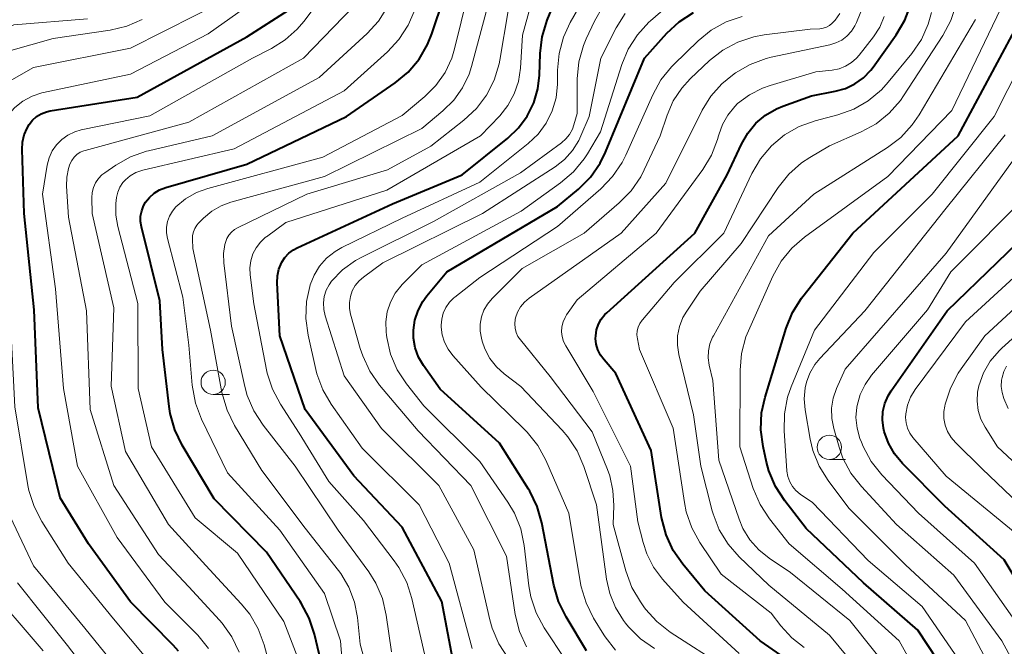
# Model space of a CAD drawing. Units: metres. Extents: x -70000 to -68000, y 18000 to 19500.
# Drawn here: x -69702 to -69601, y 19318 to 19383 of the extents above; entities that cross this region are included whole.
import ezdxf

# ---------------------------------------------------------------- set-up
doc = ezdxf.new("R2010")
doc.units = ezdxf.units.M
for name, color, linetype, lineweight in [('633100_広葉樹林', 7, 'Continuous', 13), ('710100_等高線(計曲線)', 7, 'Continuous', 40), ('710200_等高線(主曲線)', 7, 'Continuous', 13)]:
    doc.layers.add(name, color=color, linetype=linetype, lineweight=lineweight)

msp = doc.modelspace()

# ---------------------------------------------------------------- linework, layer by layer
at = {"layer": '633100_広葉樹林', "linetype": 'Continuous', "lineweight": 13}
for p, q in [((-69682.48, 19344.38), (-69680.81, 19344.38)), ((-69619.01, 19337.69), (-69617.34, 19337.69))]:
    msp.add_line(p, q, dxfattribs=at)
for centre in [(-69682.48, 19345.63), (-69619.01, 19338.94)]:
    msp.add_circle(centre, 1.25, dxfattribs=at)
at = {"layer": '710100_等高線(計曲線)', "linetype": 'Continuous', "lineweight": 40, "flags": 128}
for points, elevation in [([(-69615.5, 19376.99), (-69614.74, 19377.76), (-69614.49, 19378.09), (-69612.12, 19381.41), (-69611.23, 19382.91), (-69610.62, 19384.54), (-69610.5, 19385.05), (-69608.65, 19393.35), (-69606.76, 19405), (-69606.61, 19413.56), (-69606.73, 19415.3), (-69607.15, 19416.99), (-69607.22, 19417.18), (-69608.64, 19421.07), (-69609.09, 19422.75), (-69609.25, 19424.49), (-69609.23, 19425.05), (-69609, 19429.34), (-69605.85, 19437), (-69603.67, 19448.33), (-69598.1, 19459)], 560), ([(-69670.95, 19315.05), (-69672.04, 19319.71), (-69672.59, 19321.36), (-69673.41, 19322.9), (-69673.53, 19323.07), (-69677, 19328.14), (-69682.38, 19333.62), (-69685.68, 19339.16), (-69686.44, 19340.73), (-69686.91, 19342.41), (-69687.02, 19343.13), (-69687.7, 19349), (-69687.98, 19354.02), (-69689.87, 19361.65), (-69689.96, 19362.2), (-69689.95, 19362.75), (-69689.84, 19363.29), (-69689.64, 19363.81), (-69689.44, 19364.16), (-69689.04, 19364.67), (-69688.55, 19365.11), (-69687.99, 19365.45), (-69687.34, 19365.7), (-69679, 19368.08), (-69668.74, 19373), (-69663.74, 19376.46), (-69662.4, 19377.57), (-69661.27, 19378.9), (-69660.39, 19380.4), (-69659.95, 19381.52), (-69657.45, 19389)], 530), ([(-69648.59, 19381.21), (-69648.07, 19382.91), (-69647.26, 19384.91)], 540), ([(-69701.93, 19363), (-69702.16, 19369.59), (-69702.12, 19370.36), (-69701.95, 19371.1), (-69701.65, 19371.81), (-69701.43, 19372.18), (-69701.08, 19372.61), (-69700.66, 19372.99), (-69700.18, 19373.28), (-69699.66, 19373.48), (-69699.26, 19373.57), (-69690.31, 19375), (-69679, 19381.21), (-69674.72, 19383.93)], 520), ([(-69644.03, 19317.97), (-69646.13, 19321.49), (-69646.9, 19323.05), (-69647.38, 19324.73), (-69648.62, 19331.17), (-69649.1, 19332.84), (-69649.86, 19334.41), (-69649.99, 19334.62), (-69653, 19339.37), (-69659.09, 19344.91), (-69660.81, 19347.36), (-69661.32, 19348.23), (-69661.67, 19349.18), (-69661.84, 19350.17), (-69661.86, 19351), (-69661.71, 19352.04), (-69661.38, 19353.04), (-69660.89, 19353.96), (-69660.46, 19354.54), (-69658.4, 19357), (-69647, 19363.72), (-69644.86, 19365.53), (-69643.63, 19366.76), (-69642.63, 19368.19), (-69642.07, 19369.33), (-69638.04, 19379), (-69635.75, 19381.56), (-69634.48, 19382.75), (-69633.02, 19383.7)], 550), ([(-69599.06, 19303), (-69604.33, 19309.67), (-69607.84, 19317), (-69609.9, 19320.1), (-69615.49, 19325), (-69621.41, 19330.59), (-69623.61, 19333.43), (-69624.56, 19334.89), (-69625.24, 19336.5), (-69625.49, 19337.41), (-69625.84, 19339.01), (-69626.07, 19340.74), (-69625.99, 19342.48), (-69625.63, 19344.11), (-69623.45, 19351.21), (-69622.8, 19352.83), (-69621.87, 19354.31), (-69621.74, 19354.47), (-69616.59, 19361), (-69605.75, 19371), (-69599.66, 19382.34)], 570), ([(-69657.54, 19315.83), (-69658.93, 19323.07), (-69663, 19330.73), (-69667.99, 19336.01), (-69673, 19342.84), (-69675.6, 19350.4), (-69675.88, 19355.87), (-69675.85, 19356.59), (-69675.7, 19357.29), (-69675.4, 19358), (-69675.09, 19358.49), (-69674.69, 19358.92), (-69674.22, 19359.27), (-69673.84, 19359.47), (-69664.01, 19363.99), (-69656.82, 19367), (-69652.12, 19370.77), (-69651.02, 19371.82), (-69650.13, 19373.04), (-69649.46, 19374.4), (-69649.03, 19375.85), (-69648.87, 19377.26), (-69648.8, 19379.48), (-69648.59, 19381.21)], 540), ([(-69621, 19315.44), (-69626.15, 19319), (-69631.85, 19324.15), (-69634.11, 19326.89), (-69635.1, 19328.32), (-69635.83, 19329.91), (-69636.29, 19331.71), (-69637.38, 19338.62), (-69641, 19346.54), (-69642.22, 19347.93), (-69642.58, 19348.42), (-69642.85, 19348.96), (-69643.02, 19349.54), (-69643.09, 19350.14), (-69643.08, 19350.42), (-69642.99, 19351.02), (-69642.8, 19351.6), (-69642.52, 19352.13), (-69642.14, 19352.61), (-69641.94, 19352.8), (-69632.87, 19361), (-69629.53, 19367), (-69628.07, 19370.15), (-69627.42, 19371.29), (-69626.58, 19372.3), (-69625.58, 19373.14), (-69624.45, 19373.8), (-69623.81, 19374.07), (-69620.86, 19375.14), (-69618.4, 19375.6), (-69617.36, 19375.89), (-69616.38, 19376.36), (-69615.5, 19376.99)], 560), ([(-69686.05, 19317.95), (-69686.6, 19318.56), (-69690.98, 19323.02), (-69695.31, 19329), (-69698.25, 19333.75), (-69700.51, 19343), (-69700.9, 19353.1), (-69701.93, 19363)], 520), ([(-69597.14, 19320.86), (-69601, 19327.36), (-69607.12, 19332.88), (-69611.49, 19337.28), (-69612.3, 19338.25), (-69612.93, 19339.36), (-69613.36, 19340.55), (-69613.44, 19340.9), (-69613.55, 19341.76), (-69613.5, 19342.62), (-69613.31, 19343.45), (-69612.97, 19344.25), (-69612.66, 19344.76), (-69606.88, 19353), (-69596.5, 19363)], 580)]:
    msp.add_lwpolyline(points, dxfattribs=dict(at, elevation=elevation))
at = {"layer": '710200_等高線(主曲線)', "linetype": 'Continuous', "lineweight": 13, "flags": 128}
for points, elevation in [([(-69682.97, 19318.24), (-69684.07, 19319.59), (-69684.2, 19319.73), (-69687.46, 19323), (-69692.36, 19329.64), (-69696.45, 19337), (-69697.89, 19345), (-69698.73, 19355.27), (-69700.07, 19365), (-69699.56, 19368), (-69699.37, 19368.75), (-69699.05, 19369.45), (-69698.61, 19370.09), (-69698.07, 19370.64), (-69697.44, 19371.09), (-69696.74, 19371.42), (-69696.08, 19371.61), (-69689, 19373.05), (-69678.44, 19379), (-69676.46, 19380), (-69675.05, 19380.88), (-69673.81, 19381.98), (-69673.15, 19382.77), (-69666.77, 19391.23)], 522), ([(-69668.72, 19310.72), (-69669.35, 19319), (-69671, 19323.9), (-69675.61, 19330.39), (-69681, 19336.3), (-69683.69, 19341.85), (-69684.31, 19343.48), (-69684.65, 19345.35), (-69685, 19349.44), (-69685.61, 19354.39), (-69687.19, 19360.42), (-69687.29, 19361.01), (-69687.29, 19361.6), (-69687.18, 19362.18), (-69686.98, 19362.74), (-69686.68, 19363.25), (-69686.31, 19363.69), (-69685.32, 19364.52), (-69684.21, 19365.16), (-69683.04, 19365.59), (-69671.18, 19368.82), (-69663, 19373.09), (-69660.68, 19375.05), (-69659.53, 19376.2), (-69658.6, 19377.53), (-69657.91, 19379), (-69657.63, 19379.95), (-69655.53, 19388.47)], 532), ([(-69697.41, 19327), (-69700.13, 19331.29), (-69700.93, 19332.84), (-69701.45, 19334.5), (-69701.55, 19335), (-69702.9, 19343.1), (-69703.4, 19352.6), (-69704.48, 19363), (-69704.85, 19368.94), (-69704.83, 19370.05), (-69704.61, 19371.14), (-69704.2, 19372.17), (-69703.61, 19373.13), (-69702.91, 19373.93), (-69702.07, 19374.59), (-69701.13, 19375.1), (-69700.12, 19375.44), (-69699.95, 19375.48), (-69691, 19377.36), (-69683, 19381.51), (-69674.66, 19387.43)], 518), ([(-69665.9, 19313.36), (-69667.33, 19318.67), (-69667.6, 19321.4), (-69667.91, 19323), (-69668.49, 19324.53), (-69669.32, 19325.93), (-69669.58, 19326.27), (-69673, 19330.61), (-69677.45, 19336.55), (-69680.27, 19341.19), (-69681.04, 19342.75), (-69681.57, 19344.59), (-69682.74, 19351), (-69684.58, 19359.42), (-69684.62, 19360.38), (-69684.6, 19360.76), (-69684.52, 19361.13), (-69684.38, 19361.48), (-69684.17, 19361.8), (-69683.99, 19362.01), (-69683.47, 19362.53), (-69682.62, 19363.25), (-69681.66, 19363.8), (-69680.65, 19364.17), (-69671, 19366.81), (-69661, 19371.75), (-69658.81, 19373.57), (-69657.69, 19374.67), (-69656.79, 19375.94), (-69656.12, 19377.35), (-69655.87, 19378.14), (-69653.49, 19387)], 534), ([(-69646.17, 19317), (-69648.38, 19320.35), (-69649.2, 19321.88), (-69649.75, 19323.54), (-69649.95, 19324.67), (-69650.44, 19328.82), (-69650.8, 19330.53), (-69651.44, 19332.15), (-69652.13, 19333.3), (-69655, 19337.49), (-69660.79, 19343.21), (-69662.56, 19345.47), (-69663.52, 19346.93), (-69664.2, 19348.53), (-69664.6, 19350.23), (-69664.64, 19350.5), (-69664.67, 19350.81), (-69664.7, 19351.85), (-69664.55, 19352.89), (-69664.22, 19353.88), (-69663.72, 19354.8), (-69663, 19355.69), (-69661, 19357.74), (-69650.74, 19363.26), (-69646.69, 19366.17), (-69645.37, 19367.3), (-69644.26, 19368.65), (-69643.93, 19369.16), (-69642.59, 19371.41), (-69640.39, 19378.34), (-69639.72, 19379.94), (-69638.78, 19381.41), (-69637.6, 19382.7), (-69637.44, 19382.84), (-69634.33, 19385.56)], 548), ([(-69704.29, 19333.71), (-69705.52, 19339), (-69705.78, 19350.22), (-69706.6, 19361), (-69707.69, 19368.85), (-69707.77, 19370.24), (-69707.6, 19371.61), (-69707.16, 19373), (-69706.65, 19373.98), (-69705.97, 19374.86), (-69705.16, 19375.6), (-69704.44, 19376.07), (-69701, 19378.03), (-69691, 19380.03), (-69680.79, 19385.21)], 516), ([(-69680.55, 19319.41), (-69681.56, 19320.83), (-69681.83, 19321.13), (-69685, 19324.58), (-69688.1, 19327.9), (-69692.71, 19335), (-69695.16, 19342.84), (-69695.51, 19353), (-69697.37, 19362.63), (-69697.58, 19365.82), (-69697.56, 19366.74), (-69697.38, 19367.65), (-69697.23, 19368.1), (-69697.05, 19368.47), (-69696.8, 19368.8), (-69696.51, 19369.08), (-69696.17, 19369.31), (-69695.79, 19369.47), (-69695.66, 19369.51), (-69685, 19372.41), (-69673.16, 19379), (-69667, 19385.43)], 524), ([(-69655.79, 19318.21), (-69658.18, 19327), (-69661.26, 19333), (-69667.14, 19338.86), (-69670.32, 19343.37), (-69671.2, 19344.87), (-69671.8, 19346.51), (-69671.91, 19346.96), (-69672.7, 19350.47), (-69672.93, 19352.2), (-69672.86, 19353.94), (-69672.53, 19355.49), (-69672.48, 19355.65), (-69672.08, 19356.67), (-69671.51, 19357.6), (-69670.79, 19358.42), (-69669.93, 19359.1), (-69669.21, 19359.51), (-69663, 19362.52), (-69655, 19366.22), (-69650.03, 19370.2), (-69649.01, 19371.17), (-69648.18, 19372.31), (-69647.55, 19373.57), (-69647.16, 19374.92), (-69647, 19376.32), (-69647, 19376.51), (-69647, 19377.76), (-69646.85, 19379.49), (-69646.4, 19381.18), (-69645.7, 19382.68), (-69644.31, 19385.14)], 542), ([(-69634.1, 19352.29), (-69633.71, 19352.95), (-69632.32, 19355), (-69628.08, 19359.92), (-69624.27, 19365.69), (-69623.19, 19367.05), (-69621.89, 19368.21), (-69621.01, 19368.79), (-69619, 19369.98), (-69615.73, 19371.42), (-69614.2, 19372.25), (-69612.84, 19373.35), (-69611.69, 19374.66), (-69611.37, 19375.11), (-69607.31, 19381.35), (-69606.49, 19382.89), (-69605.95, 19384.55)], 564), ([(-69599.83, 19300.17), (-69605, 19306.11), (-69608.67, 19313.33), (-69611.81, 19319), (-69617.68, 19324.32), (-69623.15, 19329), (-69625.19, 19331.59), (-69626.14, 19333.05), (-69626.85, 19334.71), (-69628.23, 19339), (-69628.21, 19346.88), (-69628.05, 19348.61), (-69627.6, 19350.3), (-69627.34, 19350.94), (-69624.82, 19356.57), (-69623.97, 19358.09), (-69622.87, 19359.45), (-69621.58, 19360.57), (-69613, 19366.82), (-69606.39, 19373.61), (-69600.95, 19385)], 568), ([(-69625, 19379.09), (-69618.98, 19380.37), (-69618.34, 19380.57), (-69617.74, 19380.87), (-69617.21, 19381.28), (-69616.75, 19381.77), (-69616.39, 19382.33), (-69616.23, 19382.67), (-69615.46, 19384.54)], 556), ([(-69676, 19314), (-69677.24, 19318.6), (-69677.84, 19320.24), (-69678.71, 19321.75), (-69679.58, 19322.82), (-69683.24, 19326.76), (-69687.09, 19331), (-69691.51, 19338.49), (-69693, 19345.24), (-69692.7, 19353.3), (-69694.93, 19363), (-69694.97, 19364.64), (-69694.93, 19365.17), (-69694.8, 19365.68), (-69694.59, 19366.16), (-69694.3, 19366.6), (-69693.93, 19366.98), (-69693.65, 19367.2), (-69692.5, 19367.98), (-69690.99, 19368.84), (-69689.34, 19369.42), (-69689.13, 19369.47), (-69682.58, 19371), (-69671.55, 19377), (-69666.62, 19381.53), (-69665.45, 19382.82), (-69664.51, 19384.29)], 526), ([(-69673.84, 19317.45), (-69675.19, 19321), (-69679.97, 19328.03), (-69684.33, 19331.67), (-69688.84, 19339), (-69690.21, 19345), (-69690.24, 19353.76), (-69692.31, 19361.67), (-69692.51, 19362.85), (-69692.5, 19364.04), (-69692.47, 19364.36), (-69692.42, 19364.67), (-69692.3, 19365.21), (-69692.08, 19365.73), (-69691.77, 19366.2), (-69691.52, 19366.48), (-69691.02, 19366.9), (-69690.45, 19367.23), (-69689.84, 19367.45), (-69689.72, 19367.48), (-69680.33, 19369.67), (-69669, 19375.65), (-69664.53, 19379.66), (-69663.34, 19380.94), (-69662.39, 19382.4), (-69661.77, 19383.8)], 528), ([(-69664.11, 19317.89), (-69664.65, 19321.66), (-69665.04, 19323.36), (-69665.73, 19324.96), (-69666.46, 19326.13), (-69669.59, 19330.41), (-69674.04, 19337), (-69677.34, 19341.21), (-69678.29, 19342.68), (-69678.97, 19344.28), (-69679.23, 19345.21), (-69680.6, 19351.4), (-69681.38, 19357.94), (-69681.41, 19358.88), (-69681.28, 19359.81), (-69681.22, 19360.03), (-69681.07, 19360.42), (-69680.86, 19360.78), (-69680.59, 19361.09), (-69680.27, 19361.36), (-69679.97, 19361.54), (-69672.83, 19365), (-69664.51, 19367.49), (-69660.06, 19369.94), (-69656.65, 19372.62), (-69655.37, 19373.81), (-69654.33, 19375.2), (-69653.54, 19376.75), (-69653.03, 19378.42), (-69652.96, 19378.81), (-69652.1, 19383.87)], 536), ([(-69650.22, 19318.4), (-69650.93, 19319.99), (-69651.36, 19321.72), (-69652.28, 19327.72), (-69655.94, 19335), (-69661.35, 19340.65), (-69665.33, 19345.34), (-69666.34, 19346.76), (-69667.08, 19348.34), (-69667.33, 19349.1), (-69668.33, 19352.64), (-69668.44, 19353.24), (-69668.45, 19353.86), (-69668.35, 19354.48), (-69668.15, 19355.06), (-69667.84, 19355.6), (-69667.45, 19356.08), (-69667, 19356.47), (-69665, 19357.93), (-69654.74, 19363), (-69647.27, 19367.82), (-69646.3, 19368.58), (-69645.48, 19369.49), (-69644.83, 19370.52), (-69644.61, 19371), (-69643.76, 19373), (-69642.54, 19379), (-69640.97, 19382.11), (-69640.05, 19383.59)], 546), ([(-69637.04, 19318.21), (-69638.46, 19319.21), (-69639.69, 19320.44), (-69640, 19320.83), (-69640.21, 19321.11), (-69641.04, 19322.44), (-69641.64, 19323.9), (-69641.95, 19325.35), (-69642.98, 19333.02), (-69644.3, 19336.97), (-69644.99, 19338.57), (-69645.95, 19340.03), (-69646.53, 19340.7), (-69650.8, 19345.2), (-69652.5, 19346.5), (-69653.31, 19347.23), (-69653.98, 19348.09), (-69654.49, 19349.06), (-69654.76, 19349.86), (-69654.84, 19350.16), (-69654.97, 19350.89), (-69654.97, 19351.63), (-69654.84, 19352.36), (-69654.59, 19353.05), (-69654.22, 19353.69), (-69653.74, 19354.26), (-69650.65, 19357.35), (-69644.28, 19361), (-69640.65, 19364.11), (-69639.43, 19365.36), (-69638.44, 19366.8), (-69638.08, 19367.49), (-69636.45, 19371), (-69635.73, 19373.15), (-69635.09, 19374.61), (-69634.21, 19375.93), (-69633.35, 19376.87), (-69631.35, 19378.75), (-69629.98, 19379.83), (-69628.45, 19380.66), (-69626.8, 19381.21), (-69625.72, 19381.4), (-69621, 19381.99), (-69620, 19382.04), (-69619.64, 19382.09), (-69619.3, 19382.2), (-69618.99, 19382.37), (-69618.71, 19382.59), (-69618.47, 19382.86), (-69618.42, 19382.91), (-69617.94, 19383.61)], 554), ([(-69651.03, 19376.61), (-69650.83, 19377.99), (-69650.62, 19381.38), (-69649.81, 19384.37)], 538), ([(-69646.15, 19370.69), (-69645.77, 19371.16), (-69645.48, 19371.68), (-69645.32, 19372.15), (-69645, 19373.31), (-69644.98, 19376.88), (-69644.81, 19378.61), (-69644.35, 19380.29), (-69644.05, 19381), (-69643.22, 19382.81), (-69642.35, 19384.32)], 544), ([(-69633.76, 19332.29), (-69633.95, 19333.24), (-69635.09, 19340.91), (-69638.58, 19349), (-69638.79, 19350.11), (-69638.83, 19350.51), (-69638.8, 19350.92), (-69638.7, 19351.32), (-69638.53, 19351.69), (-69638.3, 19352.03), (-69638.27, 19352.07), (-69635, 19355.91), (-69629.88, 19361), (-69626.99, 19367.14), (-69626.11, 19368.65), (-69624.99, 19369.98), (-69623.65, 19371.1), (-69622.14, 19371.96), (-69620.48, 19372.56), (-69618.15, 19373.17), (-69616.51, 19373.76), (-69615, 19374.62), (-69613.66, 19375.73), (-69612.94, 19376.53), (-69610.52, 19379.49), (-69609.54, 19380.93), (-69608.83, 19382.52), (-69608.5, 19383.72)], 562), ([(-69713.64, 19373.69), (-69713.56, 19374.72), (-69713.3, 19375.73), (-69712.87, 19376.68), (-69712.68, 19377), (-69711.85, 19378.05), (-69710.85, 19378.95), (-69709.72, 19379.65), (-69709.16, 19379.91), (-69703, 19382.44), (-69695.41, 19383.06)], 512), ([(-69703.55, 19379.74), (-69698.97, 19381.03), (-69693.08, 19381.89), (-69691.38, 19382.29), (-69689.78, 19382.98)], 514), ([(-69658.14, 19353.87), (-69657.68, 19354.32), (-69657.59, 19354.4), (-69655, 19356.43), (-69647, 19361.66), (-69642.54, 19365.55), (-69641.34, 19366.81), (-69640.36, 19368.26), (-69639.99, 19369.01), (-69637.21, 19375.24), (-69636.36, 19376.76), (-69635.27, 19378.12), (-69635.04, 19378.34), (-69632.53, 19380.78), (-69631.17, 19381.88), (-69629.65, 19382.73), (-69628, 19383.3)], 552), ([(-69628.3, 19317.7), (-69634.08, 19323), (-69636.2, 19325.36), (-69637.13, 19326.59), (-69637.82, 19327.96), (-69638.2, 19329.14), (-69638.73, 19331.27), (-69639.51, 19337), (-69643.33, 19344.67), (-69646.17, 19349.38), (-69646.39, 19349.84), (-69646.54, 19350.33), (-69646.59, 19350.84), (-69646.56, 19351.35), (-69646.43, 19351.84), (-69646.23, 19352.31), (-69646.07, 19352.56), (-69645, 19354.12), (-69636.86, 19361), (-69632.06, 19367.53), (-69631.15, 19369.01), (-69630.52, 19370.64), (-69630.42, 19371), (-69630.39, 19371.1), (-69630.02, 19372.16), (-69629.47, 19373.15), (-69628.76, 19374.03), (-69628.46, 19374.32), (-69627.25, 19375.22), (-69625.91, 19375.91), (-69625.12, 19376.19), (-69620.42, 19377.58), (-69618.71, 19377.77), (-69618.01, 19377.91), (-69617.35, 19378.17), (-69616.74, 19378.54), (-69616.21, 19379.01), (-69615.94, 19379.32), (-69614.48, 19381.19), (-69613.83, 19382.19), (-69613.36, 19383.29)], 558), ([(-69612.03, 19315), (-69616.89, 19321.11), (-69623, 19326.04), (-69625.22, 19327.52), (-69626.29, 19328.38), (-69627.2, 19329.41), (-69627.91, 19330.58), (-69628.31, 19331.53), (-69630.39, 19337.61), (-69631, 19345.82), (-69631.38, 19347.41), (-69631.48, 19348.14), (-69631.46, 19348.88), (-69631.31, 19349.6), (-69631.04, 19350.28), (-69630.96, 19350.43), (-69625.29, 19360.71), (-69620.61, 19365), (-69613.04, 19369.79), (-69611.65, 19370.84), (-69610.47, 19372.13), (-69609.77, 19373.16), (-69603.97, 19383)], 566), ([(-69595.4, 19303), (-69601.02, 19308.98), (-69605, 19316.06), (-69609.46, 19322.54), (-69615, 19327.28), (-69620.76, 19333.24), (-69622.02, 19334.12), (-69622.45, 19334.48), (-69622.81, 19334.91), (-69623.09, 19335.39), (-69623.28, 19335.92), (-69623.38, 19336.47), (-69623.39, 19336.53), (-69623.68, 19340.65), (-69623.65, 19342.4), (-69623.31, 19344.11), (-69622.94, 19345.17), (-69620.53, 19351), (-69614.42, 19359), (-69608.44, 19365), (-69602.05, 19373), (-69597.83, 19381.33)], 572), ([(-69629.73, 19316.27), (-69635.4, 19319.92), (-69636.77, 19320.99), (-69637.94, 19322.28), (-69638.11, 19322.51), (-69638.47, 19323.02), (-69639.36, 19324.52), (-69639.99, 19326.21), (-69641.29, 19331), (-69641.22, 19332.93), (-69641.3, 19334.49), (-69641.64, 19336.01), (-69641.87, 19336.64), (-69643.46, 19340.54), (-69647.76, 19346.24), (-69650.84, 19349.99), (-69651.09, 19350.36), (-69651.27, 19350.76), (-69651.38, 19351.2), (-69651.42, 19351.64), (-69651.37, 19352.08), (-69651.33, 19352.26), (-69651.12, 19352.85), (-69650.81, 19353.4), (-69650.41, 19353.88), (-69649.94, 19354.28), (-69640.45, 19361), (-69635.86, 19366.14), (-69632.1, 19373.65), (-69631.21, 19375.1), (-69630.08, 19376.37), (-69629, 19377.25), (-69628.67, 19377.48), (-69627.16, 19378.36), (-69625.53, 19378.96), (-69625, 19379.09)], 556), ([(-69660.28, 19315.72), (-69662, 19323.37), (-69662.53, 19325.03), (-69663.34, 19326.57), (-69663.83, 19327.26), (-69667, 19331.39), (-69670.57, 19335.43), (-69673.62, 19340.38), (-69675.56, 19343.37), (-69676.37, 19344.91), (-69676.91, 19346.57), (-69676.98, 19346.91), (-69678.29, 19353.71), (-69678.68, 19356.71), (-69678.71, 19357.43), (-69678.61, 19358.15), (-69678.4, 19358.85), (-69678.06, 19359.49), (-69677.62, 19360.07), (-69677.08, 19360.56), (-69677, 19360.62), (-69675, 19362.07), (-69664.58, 19365.42), (-69654.95, 19371), (-69652.97, 19373.07), (-69652.12, 19374.13), (-69651.47, 19375.32), (-69651.03, 19376.61)], 538), ([(-69652.11, 19317.24), (-69653.06, 19318.7), (-69653.75, 19320.3), (-69653.99, 19321.19), (-69655.63, 19328.37), (-69659.22, 19335), (-69665.13, 19340.87), (-69669, 19346.3), (-69670.95, 19352.49), (-69671.09, 19353.14), (-69671.12, 19353.81), (-69671.03, 19354.46), (-69670.83, 19355.1), (-69670.53, 19355.68), (-69670.28, 19356.03), (-69669.15, 19357.2), (-69667.83, 19358.16), (-69667.17, 19358.52), (-69659.8, 19362.2), (-69650.82, 19367.18), (-69646.6, 19370.29), (-69646.15, 19370.69)], 544), ([(-69600.81, 19313.19), (-69605, 19321.12), (-69611.17, 19326.83), (-69617, 19332.66), (-69619.14, 19335.52), (-69620.06, 19337), (-69620.71, 19338.61), (-69620.98, 19339.78), (-69621.52, 19342.81), (-69621.61, 19343.93), (-69621.51, 19345.05), (-69621.38, 19345.63), (-69621.03, 19346.58), (-69620.52, 19347.46), (-69620.01, 19348.08), (-69615.37, 19353), (-69607, 19363.57), (-69600.9, 19371.1)], 574), ([(-69597.63, 19312.37), (-69601.25, 19319), (-69606.21, 19325.79), (-69612.09, 19331), (-69615.72, 19334.91), (-69616.79, 19336.29), (-69617.61, 19337.83), (-69618, 19338.94), (-69618.56, 19340.89), (-69618.76, 19341.92), (-69618.78, 19342.96), (-69618.62, 19343.99), (-69618.27, 19345), (-69617.38, 19347), (-69607, 19358.92), (-69599.7, 19369)], 576), ([(-69599.49, 19320.51), (-69604.07, 19327), (-69609.84, 19332.16), (-69613.61, 19336.12), (-69614.7, 19337.49), (-69615.54, 19339.02), (-69615.72, 19339.46), (-69615.86, 19339.84), (-69616.16, 19340.9), (-69616.27, 19341.99), (-69616.19, 19343.08), (-69616.16, 19343.25), (-69615.85, 19344.37), (-69615.34, 19345.42), (-69614.68, 19346.35), (-69608.9, 19353.1), (-69606.5, 19357), (-69598.54, 19365)], 578), ([(-69599.86, 19330.14), (-69607, 19335.98), (-69610.4, 19339.95), (-69610.72, 19340.4), (-69610.96, 19340.91), (-69611.11, 19341.45), (-69611.17, 19342), (-69611.15, 19342.38), (-69610.98, 19343.26), (-69610.65, 19344.09), (-69610.17, 19344.88), (-69605, 19351.84), (-69595.02, 19361)], 582), ([(-69597.26, 19331), (-69603.28, 19336.72), (-69606.03, 19339.43), (-69606.48, 19339.96), (-69606.84, 19340.57), (-69607.08, 19341.23), (-69607.21, 19341.92), (-69607.21, 19342.62), (-69607.13, 19343.18), (-69607.09, 19343.37), (-69606.55, 19345.03), (-69605.74, 19346.57), (-69605.44, 19347.02), (-69603, 19350.4), (-69593.69, 19359)], 584), ([(-69601.71, 19339), (-69602.97, 19341), (-69603.4, 19341.84), (-69603.68, 19342.74), (-69603.79, 19343.68), (-69603.75, 19344.62), (-69603.61, 19345.28), (-69603.13, 19346.59), (-69602.44, 19347.8), (-69601.54, 19348.87), (-69601.25, 19349.15), (-69593.87, 19355.81)], 586), ([(-69641.03, 19318.06), (-69642.1, 19319.43), (-69642.23, 19319.63), (-69643.29, 19321.35), (-69644.07, 19322.91), (-69644.57, 19324.58), (-69644.63, 19324.91), (-69645.86, 19332.14), (-69648.22, 19337.6), (-69649.05, 19339.14), (-69650.13, 19340.5), (-69650.4, 19340.78), (-69654.86, 19345.14), (-69657.79, 19348.38), (-69658.28, 19349.03), (-69658.65, 19349.75), (-69658.89, 19350.52), (-69659, 19351.32), (-69659, 19351.5), (-69658.94, 19352.14), (-69658.78, 19352.76), (-69658.51, 19353.34), (-69658.14, 19353.87)], 552), ([(-69600.83, 19284.73), (-69601, 19285.73), (-69602.59, 19293), (-69606.29, 19299.71), (-69610.75, 19307), (-69614.19, 19313.81), (-69619, 19319.61), (-69625.24, 19324.76), (-69628.29, 19327.66), (-69629.44, 19328.97), (-69630.35, 19330.45), (-69630.99, 19332.08), (-69631.08, 19332.41), (-69632.26, 19337), (-69633, 19342.29), (-69634.51, 19348.49), (-69634.66, 19349.45), (-69634.64, 19350.43), (-69634.45, 19351.38), (-69634.1, 19352.29)], 564), ([(-69600.61, 19342.92), (-69601.03, 19343.95), (-69601.22, 19344.57), (-69601.31, 19345.21), (-69601.27, 19345.86), (-69601.23, 19346.11), (-69601.05, 19346.73), (-69600.76, 19347.3)], 588), ([(-69596.16, 19333.84), (-69601.71, 19339)], 586), ([(-69691, 19314.53), (-69695.69, 19320.31), (-69701, 19326.73), (-69704.29, 19333.71)], 516), ([(-69621.61, 19318.34), (-69622.89, 19319.33), (-69624, 19320.55), (-69625, 19321.87), (-69630.14, 19325.86), (-69632.34, 19329.12), (-69633.19, 19330.65), (-69633.76, 19332.29)], 562), ([(-69687.5, 19315), (-69692.73, 19321.27), (-69697.41, 19327)], 518), ([(-69700, 19318), (-69706.03, 19325)], 512), ([(-69688.47, 19305.84), (-69688.86, 19306.81), (-69689.34, 19307.61), (-69693, 19312.65), (-69697.47, 19318.53), (-69702.62, 19325)], 514), ([(-69679.8, 19317.83), (-69680.55, 19319.41)], 524)]:
    msp.add_lwpolyline(points, dxfattribs=dict(at, elevation=elevation))

doc.saveas('drawing.dxf')
